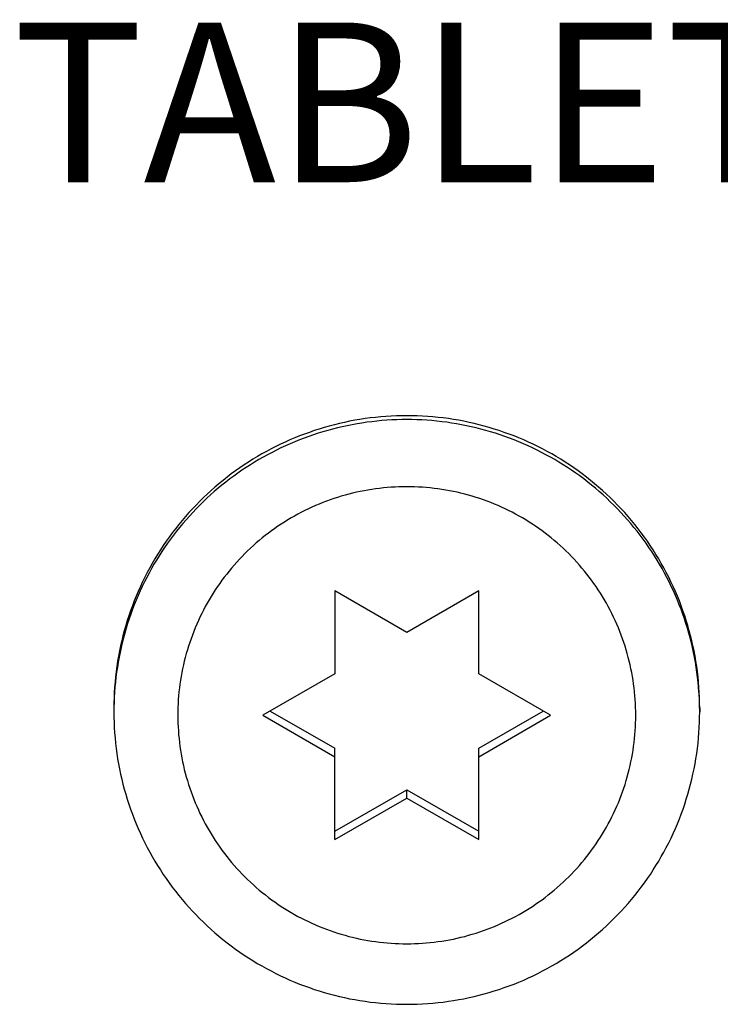
# Model space of a CAD drawing. Extents: x -13 to 1359, y 21 to 1122.
# Drawn here: x 1140 to 1147, y 701 to 710 of the extents above; entities that cross this region are included whole.
import ezdxf

# ---------------------------------------------------------------- set-up
doc = ezdxf.new("R2010")
doc.units = 0
doc.header["$LTSCALE"] = 25
doc.layers.get('0').update_dxf_attribs({"color": 4, "linetype": 'CONTINUOUS'})
doc.layers.add('FILMTEXT', color=7, linetype='CONTINUOUS')
doc.styles.add('ARIAL', font='arial.ttf')

msp = doc.modelspace()

# ---------------------------------------------------------------- linework, layer by layer
for p, q in [((1143.989, 704.0938), (1143.314, 704.483)), ((1143.314, 704.483), (1143.314, 703.7047)), ((1144.664, 704.483), (1143.989, 704.0938)), ((1144.664, 703.7047), (1144.664, 704.483)), ((1143.314, 703.7047), (1142.639, 703.3155)), ((1145.339, 703.3155), (1144.664, 703.7047)), ((1141.239, 703.3835), (1141.239, 703.3469)), ((1142.639, 703.3155), (1143.314, 702.9263)), ((1142.7071, 703.3547), (1143.314, 703.0048)), ((1144.664, 703.0048), (1145.271, 703.3547)), ((1144.664, 702.9263), (1145.339, 703.3155)), ((1146.739, 703.3835), (1146.739, 703.3469)), ((1143.314, 702.1479), (1143.314, 703.0048)), ((1144.664, 702.1479), (1144.664, 703.0048)), ((1143.314, 702.2264), (1143.989, 702.6156)), ((1143.989, 702.6156), (1144.664, 702.2264)), ((1143.989, 702.5371), (1143.989, 702.6156)), ((1143.314, 702.1479), (1143.989, 702.5371)), ((1143.989, 702.5371), (1144.664, 702.1479))]:
    msp.add_line(p, q)
at = {"linetype": 'Continuous'}
for points, start_tangent, end_tangent in [([(1143.989, 706.1297), (1143.5977, 706.1018), (1143.2143, 706.0185), (1142.8466, 705.8816), (1142.5023, 705.6938), (1142.1882, 705.459), (1141.9107, 705.1819), (1141.6756, 704.8682), (1141.4875, 704.5243), (1141.3504, 704.1572), (1141.267, 703.7743), (1141.239, 703.3835)], (-1, 0), (0, -1)), ([(1143.989, 706.0931), (1143.6145, 706.0675), (1143.2471, 705.9913), (1142.8934, 705.8657), (1142.5602, 705.6933), (1142.2536, 705.4772), (1141.9792, 705.2213), (1141.7424, 704.9306), (1141.5474, 704.6103), (1141.3978, 704.2665), (1141.2966, 703.9056), (1141.2454, 703.5343), (1141.2393, 703.3835)], (-1, 0), (-0.013338, -0.999911)), ([(1146.739, 703.3835), (1146.711, 703.7743), (1146.6276, 704.1572), (1146.4905, 704.5243), (1146.3025, 704.8682), (1146.0673, 705.1819), (1145.7899, 705.459), (1145.4758, 705.6938), (1145.1314, 705.8816), (1144.7638, 706.0185), (1144.3804, 706.1018), (1143.989, 706.1297)], (0, 1), (-1, 0)), ([(1146.7388, 703.3835), (1146.7326, 703.5343), (1146.6815, 703.9056), (1146.5803, 704.2665), (1146.4307, 704.6103), (1146.2357, 704.9306), (1145.9988, 705.2213), (1145.7245, 705.4772), (1145.4179, 705.6933), (1145.0846, 705.8657), (1144.731, 705.9913), (1144.3635, 706.0675), (1143.989, 706.0931)], (-0.013347, 0.999911), (-1, 0))]:
    msp.add_spline(points, degree=3, dxfattribs=dict(at, start_tangent=start_tangent, end_tangent=end_tangent))
for points, start_tangent, end_tangent in [([(1143.989, 705.4625), (1143.6963, 705.4425), (1143.409, 705.3829), (1143.1325, 705.2848), (1142.872, 705.15), (1142.6322, 704.981), (1142.4178, 704.781), (1142.2326, 704.5537), (1142.0801, 704.3033), (1141.9632, 704.0345), (1141.884, 703.7523), (1141.844, 703.462), (1141.8441, 703.1689), (1141.884, 702.8786), (1141.9632, 702.5964), (1142.0801, 702.3276), (1142.2326, 702.0773), (1142.4178, 701.8499), (1142.6323, 701.6499), (1142.872, 701.4809), (1143.1326, 701.3461), (1143.4091, 701.248), (1143.6964, 701.1884), (1143.989, 701.1684)], (-1, 0), (1, 0)), ([(1143.989, 701.1684), (1144.2818, 701.1884), (1144.569, 701.248), (1144.8456, 701.3462), (1145.1061, 701.481), (1145.3458, 701.6499), (1145.5603, 701.85), (1145.7455, 702.0773), (1145.898, 702.3277), (1146.0149, 702.5965), (1146.0941, 702.8786), (1146.134, 703.169), (1146.134, 703.462), (1146.0941, 703.7523), (1146.0149, 704.0345), (1145.898, 704.3033), (1145.7455, 704.5537), (1145.5603, 704.781), (1145.3458, 704.981), (1145.1061, 705.15), (1144.8455, 705.2848), (1144.569, 705.3829), (1144.2817, 705.4425), (1143.989, 705.4625)], (1, 0), (-1, 0)), ([(1141.2393, 703.3835), (1141.239, 703.3469)], (-0.013338, -0.999911), (0, -1)), ([(1141.239, 703.3469), (1141.267, 702.956), (1141.3504, 702.5731), (1141.4875, 702.2059), (1141.6755, 701.8619), (1141.9106, 701.5481), (1142.188, 701.2709), (1142.5021, 701.036), (1142.8465, 700.8481), (1143.2142, 700.7111), (1143.5976, 700.6278), (1143.989, 700.5998)], (0, -1), (1, 0)), ([(1143.989, 700.5998), (1144.3805, 700.6278), (1144.7639, 700.7111), (1145.1316, 700.8481), (1145.476, 701.036), (1145.7901, 701.2709), (1146.0675, 701.5481), (1146.3026, 701.8619), (1146.4906, 702.2058), (1146.6277, 702.573), (1146.7111, 702.956), (1146.739, 703.3469)], (1, 0), (0, 1)), ([(1146.739, 703.3469), (1146.7388, 703.3835)], (0, 1), (-0.013347, 0.999911))]:
    msp.add_spline(points, degree=3, dxfattribs=dict(start_tangent=start_tangent, end_tangent=end_tangent))

# ---------------------------------------------------------------- texts
at = {"layer": 'FILMTEXT', "color": 7, "lineweight": -2, "insert": (1130.8083, 709.8234), "char_height": 1.5, "width": 17.127905, "attachment_point": 1, "style": 'ARIAL'}
msp.add_mtext('\\pi6.322;TABLETOP', dxfattribs=at)

doc.saveas('drawing.dxf')
